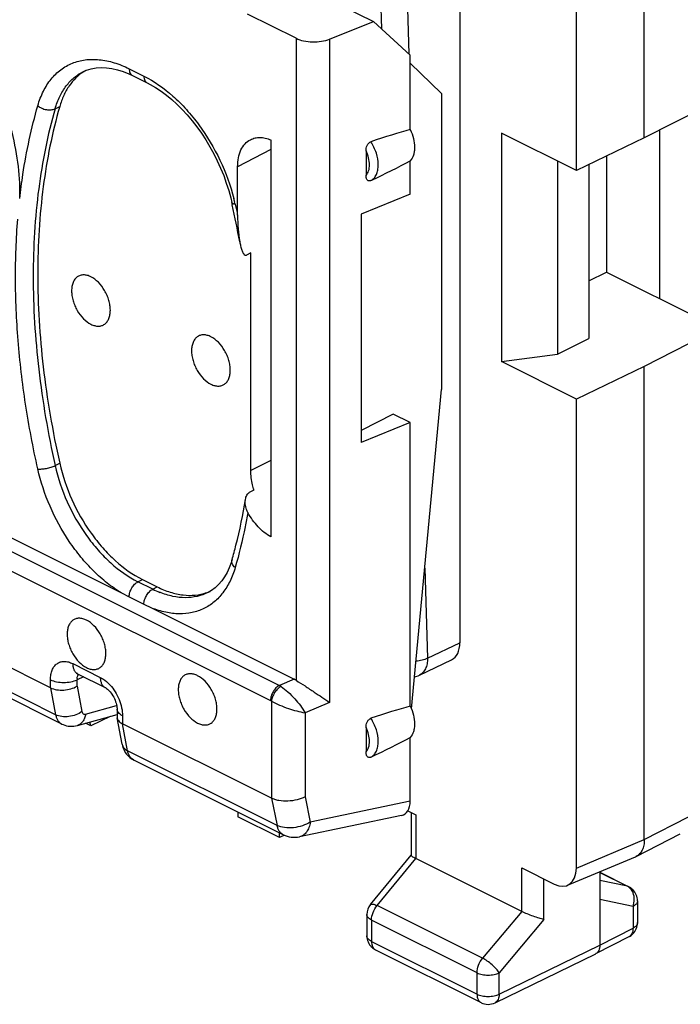
# Model space of a CAD drawing. Units: millimetres. Extents: x -29.5 to 31.5, y -33.4 to 33.4.
# Drawn here: x -4.5 to 6, y -33.4 to -17.7 of the extents above; entities that cross this region are included whole.
import ezdxf

# ---------------------------------------------------------------- set-up
doc = ezdxf.new("R2010")
doc.units = ezdxf.units.MM
doc.header["$LTSCALE"] = 16.335
doc.layers.get('0').update_dxf_attribs({"linetype": 'CONTINUOUS'})
for name, color, linetype in [('ASSI', 7, 'CONTINUOUS'), ('DRAFT', 7, 'CONTINUOUS'), ('RACCORDO', 7, 'CONTINUOUS'), ('SMUSSO', 7, 'CONTINUOUS')]:
    doc.layers.add(name, color=color, linetype=linetype)

msp = doc.modelspace()

# ---------------------------------------------------------------- linework, layer by layer
at = {"color": 7, "linetype": 'CONTINUOUS'}
for p, q in [((5.391, -19.563), (5.391, -3.975)), ((4.312, -20.084), (4.312, -4.496)), ((6.582, -18.957), (5.391, -19.563)), ((5.391, -19.563), (4.312, -20.084)), ((4.79, -19.853), (4.79, -21.698)), ((4.507, -19.99), (4.507, -22.758)), ((4.507, -21.839), (4.79, -21.698)), ((4.79, -21.698), (6.582, -22.594)), ((6.582, -22.594), (5.391, -23.2)), ((5.391, -23.2), (4.312, -23.721)), ((5.391, -30.735), (5.391, -23.2)), ((4.312, -31.188), (4.312, -23.721)), ((-3.108, -28.774), (-3.413, -28.926)), ((-3.413, -28.926), (-3.5, -28.883)), ((-3.413, -28.926), (-3.432, -28.864)), ((-1.073, -30.297), (-1.073, -30.375)), ((-0.414, -30.704), (-1.073, -30.375)), ((1.628, -30.279), (1.754, -30.342)), ((1.681, -30.305), (1.681, -30.985)), ((-0.414, -30.704), (-0.414, -30.627)), ((-0.334, -30.666), (-0.414, -30.704)), ((5.262, -31.005), (5.964, -30.642)), ((1.035, -31.77), (1.682, -30.982)), ((3.441, -31.879), (1.754, -31.036)), ((4.17, -31.463), (5.249, -31.011)), ((3.441, -31.185), (3.958, -31.444)), ((4.684, -31.248), (4.684, -32.416)), ((4.684, -31.255), (5.146, -31.486)), ((5.284, -31.71), (5.284, -32.057)), ((0.978, -31.928), (0.978, -32.268)), ((4.62, -32.551), (5.148, -32.28)), ((1.116, -32.492), (2.795, -33.331)), ((3.016, -33.332), (4.618, -32.552)), ((4.62, -32.551), (4.618, -32.552))]:
    msp.add_line(p, q, dxfattribs=at)
at = {"color": 253, "linetype": 'CONTINUOUS'}
for p, q in [((1.754, -30.342), (1.754, -31.036)), ((5.391, -30.735), (6.092, -30.373)), ((4.312, -31.188), (5.391, -30.735)), ((1.14, -31.785), (1.755, -31.036)), ((3.441, -31.879), (3.441, -31.185)), ((4.684, -31.259), (5.123, -31.478)), ((3.794, -32.005), (3.794, -31.362)), ((5.123, -31.478), (4.684, -31.388)), ((5.146, -31.486), (5.146, -31.486)), ((2.818, -32.624), (1.14, -31.785)), ((5.212, -31.798), (4.684, -31.689)), ((5.212, -31.798), (5.212, -32.145)), ((3.441, -31.879), (2.818, -32.624)), ((2.73, -32.856), (1.051, -32.017)), ((1.051, -32.017), (1.051, -32.357)), ((3.794, -32.005), (3.083, -32.856)), ((5.284, -32.057), (5.284, -32.057)), ((0.978, -32.268), (0.978, -32.268)), ((4.684, -32.416), (5.212, -32.145)), ((1.051, -32.357), (2.73, -33.196)), ((3.083, -33.196), (4.684, -32.416)), ((2.73, -33.196), (2.73, -32.856)), ((3.083, -33.196), (3.083, -32.856)), ((2.795, -33.331), (2.795, -33.331))]:
    msp.add_line(p, q, dxfattribs=at)
at = {"color": 7, "linetype": 'CONTINUOUS'}
for centre, radius, start, end in [((5.175, -30.836), 0.189, 292.7717, 297.2921), ((5.034, -31.709), 0.249, 58.1032, 63.4377), ((5.033, -31.712), 0.252, 45.6627, 58.1099), ((5.034, -31.71), 0.25, 0.0062, 45.5879), ((1.228, -31.928), 0.25, 140.5911, 180.006), ((5.034, -32.057), 0.25, 314.5011, 359.9941), ((1.228, -32.268), 0.25, 180.0064, 225.6663), ((5.034, -32.056), 0.251, 297.1693, 314.4513), ((1.229, -32.267), 0.251, 225.7212, 243.4219), ((2.907, -33.108), 0.25, 243.388, 295.9745)]:
    msp.add_arc(centre, radius, start, end, dxfattribs=at)
at = {"color": 253, "linetype": 'CONTINUOUS'}
for centre, radius, start, end in [((5.051, -31.622), 0.161, 60.1189, 63.4863), ((5.105, -32.196), 0.0941, 297.1595, 301.5975), ((1.158, -32.408), 0.0939, 238.4781, 243.4335)]:
    msp.add_arc(centre, radius, start, end, dxfattribs=at)
at = {"color": 7, "linetype": 'CONTINUOUS'}
msp.add_ellipse((3.958, -31.01), major_axis=(-0.223, 0.448), ratio=0.611675, start_param=2.45844, end_param=4.028323, dxfattribs=at)
for points, knots in [([(5.391, -30.735), (5.391, -30.75), (5.39, -30.78), (5.382, -30.837), (5.362, -30.901), (5.321, -30.964), (5.282, -30.994), (5.262, -31.005)], [0, 0, 0, 0, 0.147319, 0.287945, 0.547916, 0.782207, 1, 1, 1, 1]), ([(1.754, -31.036), (1.744, -31.031), (1.725, -31.021), (1.702, -31.007), (1.688, -30.996), (1.681, -30.988), (1.681, -30.985)], [0, 0, 0, 0, 0.396701, 0.697319, 0.895351, 1, 1, 1, 1]), ([(3.794, -32.005), (3.768, -32), (3.712, -31.985), (3.623, -31.956), (3.53, -31.921), (3.469, -31.893), (3.441, -31.879)], [0, 0, 0, 0, 0.208263, 0.466065, 0.745544, 1, 1, 1, 1]), ([(4.684, -32.416), (4.684, -32.431), (4.681, -32.46), (4.669, -32.5), (4.649, -32.531), (4.63, -32.546), (4.62, -32.551)], [0, 0, 0, 0, 0.28955, 0.549432, 0.782853, 1, 1, 1, 1])]:
    msp.add_open_spline(points, degree=3, knots=knots, dxfattribs=at)
at = {"color": 253, "linetype": 'CONTINUOUS'}
msp.add_open_spline([(5.146, -31.486), (5.139, -31.483), (5.131, -31.48), (5.123, -31.478)], degree=3, dxfattribs=at)
for points, knots in [([(5.213, -31.582), (5.205, -31.561), (5.183, -31.523), (5.149, -31.493), (5.131, -31.483)], [0, 0, 0, 0, 0.518205, 1, 1, 1, 1]), ([(5.212, -31.798), (5.225, -31.763), (5.239, -31.69), (5.227, -31.615), (5.213, -31.582)], [0, 0, 0, 0, 0.51048, 1, 1, 1, 1]), ([(1.035, -31.77), (1.043, -31.76), (1.072, -31.759), (1.106, -31.769), (1.128, -31.779), (1.14, -31.785)], [0, 0, 0, 0, 0.349916, 0.63762, 1, 1, 1, 1]), ([(1.051, -32.017), (1.051, -31.976), (1.07, -31.892), (1.112, -31.818), (1.14, -31.785)], [0, 0, 0, 0, 0.486889, 1, 1, 1, 1]), ([(5.284, -31.71), (5.284, -31.718), (5.281, -31.736), (5.266, -31.759), (5.242, -31.781), (5.223, -31.792), (5.212, -31.798)], [0, 0, 0, 0, 0.206963, 0.435071, 0.697819, 1, 1, 1, 1]), ([(1.051, -32.017), (1.041, -32.011), (1.021, -32), (0.997, -31.978), (0.982, -31.954), (0.978, -31.937), (0.978, -31.928)], [0, 0, 0, 0, 0.302575, 0.565481, 0.793432, 1, 1, 1, 1]), ([(5.284, -32.057), (5.284, -32.066), (5.281, -32.083), (5.266, -32.107), (5.242, -32.128), (5.223, -32.14), (5.212, -32.145)], [0, 0, 0, 0, 0.206963, 0.435077, 0.697826, 1, 1, 1, 1]), ([(1.051, -32.357), (1.041, -32.351), (1.021, -32.34), (0.997, -32.318), (0.982, -32.294), (0.978, -32.277), (0.978, -32.268)], [0, 0, 0, 0, 0.302561, 0.56547, 0.793432, 1, 1, 1, 1]), ([(5.212, -32.145), (5.212, -32.16), (5.21, -32.187), (5.199, -32.225), (5.181, -32.255), (5.164, -32.271), (5.155, -32.276)], [0, 0, 0, 0, 0.287804, 0.547736, 0.782338, 1, 1, 1, 1]), ([(1.051, -32.357), (1.051, -32.371), (1.054, -32.398), (1.065, -32.436), (1.083, -32.467), (1.1, -32.482), (1.109, -32.488)], [0, 0, 0, 0, 0.287984, 0.548081, 0.782675, 1, 1, 1, 1]), ([(2.73, -32.856), (2.73, -32.815), (2.748, -32.731), (2.791, -32.657), (2.818, -32.624)], [0, 0, 0, 0, 0.486889, 1, 1, 1, 1]), ([(3.083, -32.856), (3.069, -32.834), (3.033, -32.79), (2.969, -32.727), (2.896, -32.67), (2.844, -32.637), (2.818, -32.624)], [0, 0, 0, 0, 0.218869, 0.482978, 0.756036, 1, 1, 1, 1]), ([(2.73, -32.856), (2.755, -32.869), (2.814, -32.887), (2.906, -32.895), (2.998, -32.887), (3.057, -32.869), (3.083, -32.856)], [0, 0, 0, 0, 0.235171, 0.499579, 0.764213, 1, 1, 1, 1]), ([(2.73, -33.196), (2.755, -33.209), (2.814, -33.227), (2.906, -33.235), (2.998, -33.227), (3.057, -33.209), (3.083, -33.196)], [0, 0, 0, 0, 0.235171, 0.499579, 0.764214, 1, 1, 1, 1]), ([(2.73, -33.196), (2.73, -33.211), (2.732, -33.24), (2.745, -33.28), (2.765, -33.311), (2.785, -33.326), (2.795, -33.331)], [0, 0, 0, 0, 0.289712, 0.549559, 0.782848, 1, 1, 1, 1]), ([(3.083, -33.196), (3.082, -33.212), (3.08, -33.241), (3.067, -33.281), (3.046, -33.313), (3.027, -33.327), (3.016, -33.332)], [0, 0, 0, 0, 0.290139, 0.550134, 0.783237, 1, 1, 1, 1])]:
    msp.add_open_spline(points, degree=3, knots=knots, dxfattribs=at)
at = {"layer": 'ASSI', "color": 7, "linetype": 'CONTINUOUS'}
msp.add_line((5.638, -22.122), (5.638, -19.437), dxfattribs=at)
for points, knots in [([(-4.544, -20.413), (-4.544, -20.237), (-4.574, -19.873), (-4.696, -19.328), (-4.892, -18.784), (-5.154, -18.261), (-5.473, -17.78), (-5.837, -17.357), (-6.232, -17.008), (-6.645, -16.748), (-7.061, -16.585), (-7.406, -16.536), (-7.664, -16.556), (-7.844, -16.598), (-8.013, -16.667), (-8.169, -16.762), (-8.31, -16.882), (-8.479, -17.078), (-8.646, -17.385), (-8.763, -17.817), (-8.787, -18.129), (-8.787, -18.292)], [0, 0, 0, 0, 0.068686, 0.141533, 0.217028, 0.293412, 0.36886, 0.441621, 0.510182, 0.573445, 0.630935, 0.683046, 0.707566, 0.731384, 0.754843, 0.778311, 0.802158, 0.826721, 0.878957, 0.936592, 1, 1, 1, 1]), ([(-3.413, -21.775), (-3.432, -21.765), (-3.47, -21.75), (-3.529, -21.742), (-3.584, -21.75), (-3.633, -21.774), (-3.672, -21.814), (-3.7, -21.866), (-3.717, -21.929), (-3.723, -22), (-3.716, -22.076), (-3.699, -22.156), (-3.67, -22.235), (-3.62, -22.335), (-3.54, -22.442), (-3.456, -22.508), (-3.413, -22.53)], [0, 0, 0, 0, 0.057524, 0.109737, 0.157982, 0.204813, 0.253142, 0.305436, 0.363141, 0.426622, 0.495383, 0.568318, 0.643898, 0.720372, 0.868438, 1, 1, 1, 1]), ([(-3.413, -22.53), (-3.393, -22.539), (-3.355, -22.554), (-3.296, -22.563), (-3.241, -22.555), (-3.192, -22.53), (-3.153, -22.49), (-3.125, -22.438), (-3.108, -22.375), (-3.102, -22.304), (-3.109, -22.228), (-3.126, -22.149), (-3.155, -22.07), (-3.205, -21.969), (-3.285, -21.862), (-3.369, -21.797), (-3.413, -21.775)], [0, 0, 0, 0, 0.057524, 0.109737, 0.157982, 0.204813, 0.253142, 0.305436, 0.363141, 0.426622, 0.495383, 0.568318, 0.643898, 0.720372, 0.868438, 1, 1, 1, 1]), ([(-1.503, -22.729), (-1.523, -22.72), (-1.561, -22.705), (-1.62, -22.696), (-1.675, -22.704), (-1.724, -22.729), (-1.763, -22.769), (-1.791, -22.821), (-1.808, -22.884), (-1.814, -22.955), (-1.807, -23.031), (-1.79, -23.11), (-1.761, -23.189), (-1.711, -23.289), (-1.631, -23.397), (-1.547, -23.462), (-1.503, -23.484)], [0, 0, 0, 0, 0.057524, 0.109737, 0.157982, 0.204813, 0.253142, 0.305436, 0.363141, 0.426622, 0.495383, 0.568318, 0.643898, 0.720372, 0.868438, 1, 1, 1, 1]), ([(-1.503, -23.484), (-1.484, -23.494), (-1.446, -23.509), (-1.387, -23.517), (-1.332, -23.509), (-1.283, -23.485), (-1.244, -23.445), (-1.216, -23.393), (-1.199, -23.33), (-1.193, -23.259), (-1.2, -23.182), (-1.217, -23.103), (-1.246, -23.024), (-1.296, -22.924), (-1.376, -22.817), (-1.46, -22.751), (-1.503, -22.729)], [0, 0, 0, 0, 0.057524, 0.109737, 0.157982, 0.204813, 0.253142, 0.305436, 0.363141, 0.426622, 0.495383, 0.568318, 0.643898, 0.720372, 0.868438, 1, 1, 1, 1]), ([(-3.483, -27.241), (-3.502, -27.232), (-3.541, -27.217), (-3.6, -27.208), (-3.655, -27.216), (-3.703, -27.241), (-3.743, -27.281), (-3.771, -27.333), (-3.788, -27.396), (-3.793, -27.467), (-3.787, -27.543), (-3.769, -27.622), (-3.741, -27.701), (-3.691, -27.801), (-3.611, -27.909), (-3.527, -27.974), (-3.483, -27.996)], [0, 0, 0, 0, 0.057524, 0.109737, 0.157982, 0.204813, 0.253142, 0.305436, 0.363141, 0.426622, 0.495383, 0.568318, 0.643898, 0.720372, 0.868438, 1, 1, 1, 1]), ([(-3.483, -27.996), (-3.464, -28.006), (-3.426, -28.021), (-3.367, -28.029), (-3.312, -28.021), (-3.263, -27.997), (-3.224, -27.957), (-3.196, -27.905), (-3.179, -27.842), (-3.173, -27.771), (-3.179, -27.694), (-3.197, -27.615), (-3.226, -27.536), (-3.276, -27.436), (-3.356, -27.329), (-3.439, -27.263), (-3.483, -27.241)], [0, 0, 0, 0, 0.057524, 0.109737, 0.157982, 0.204813, 0.253142, 0.305436, 0.363141, 0.426622, 0.495383, 0.568318, 0.643898, 0.720372, 0.868438, 1, 1, 1, 1]), ([(-1.716, -28.125), (-1.735, -28.116), (-1.773, -28.101), (-1.832, -28.092), (-1.887, -28.1), (-1.936, -28.125), (-1.975, -28.164), (-2.003, -28.217), (-2.02, -28.28), (-2.026, -28.351), (-2.019, -28.427), (-2.002, -28.506), (-1.973, -28.585), (-1.923, -28.685), (-1.843, -28.793), (-1.759, -28.858), (-1.716, -28.88)], [0, 0, 0, 0, 0.057524, 0.109737, 0.157982, 0.204813, 0.253142, 0.305436, 0.363141, 0.426622, 0.495383, 0.568318, 0.643898, 0.720372, 0.868438, 1, 1, 1, 1]), ([(-1.716, -28.88), (-1.696, -28.89), (-1.658, -28.905), (-1.599, -28.913), (-1.544, -28.905), (-1.495, -28.881), (-1.456, -28.841), (-1.428, -28.789), (-1.411, -28.726), (-1.405, -28.655), (-1.412, -28.578), (-1.429, -28.499), (-1.458, -28.42), (-1.508, -28.32), (-1.588, -28.213), (-1.672, -28.147), (-1.716, -28.125)], [0, 0, 0, 0, 0.057524, 0.109737, 0.157982, 0.204813, 0.253142, 0.305436, 0.363141, 0.426622, 0.495383, 0.568318, 0.643898, 0.720372, 0.868438, 1, 1, 1, 1])]:
    msp.add_open_spline(points, degree=3, knots=knots, dxfattribs=at)
at = {"layer": 'DRAFT', "color": 7, "linetype": 'CONTINUOUS'}
for p, q in [((1.668, -18.246), (1.081, -17.709)), ((1.668, -19.429), (1.668, -18.246)), ((2.167, -18.854), (1.668, -18.373)), ((2.167, -18.854), (2.167, -23.568)), ((1.668, -20.459), (1.668, -19.93)), ((1.668, -20.459), (0.886, -20.775)), ((0.886, -20.775), (0.886, -24.413)), ((1.686, -28.652), (2.167, -23.568)), ((1.396, -23.96), (0.886, -24.22)), ((1.668, -24.096), (1.396, -23.96)), ((1.668, -24.096), (0.886, -24.413)), ((1.668, -28.609), (1.668, -24.096))]:
    msp.add_line(p, q, dxfattribs=at)
for points in [[(1.668, -19.429), (1.689, -19.475), (1.722, -19.568), (1.739, -19.688), (1.733, -19.777), (1.717, -19.852), (1.691, -19.903), (1.668, -19.93)], [(1.668, -28.609), (1.689, -28.655), (1.722, -28.748), (1.739, -28.868), (1.733, -28.957), (1.717, -29.032), (1.691, -29.083), (1.668, -29.11)]]:
    msp.add_open_spline(points, degree=3, knots=[0, 0, 0, 0, 0.290352, 0.560456, 0.683875, 0.798185, 1, 1, 1, 1], dxfattribs=at)
at = {"layer": 'RACCORDO', "color": 7, "linetype": 'CONTINUOUS'}
for p, q in [((2.456, -16.826), (2.456, -27.6)), ((0.344, -17.341), (1.081, -17.709)), ((-0.15, -17.977), (-0.921, -17.591)), ((0.385, -17.991), (1.081, -17.709)), ((-3.53, -18.506), (-3.484, -18.486)), ((-3.484, -18.486), (-3.41, -18.462)), ((-3.531, -18.506), (-3.528, -18.505)), ((-2.753, -18.57), (-2.518, -18.687)), ((5.638, -22.122), (5.638, -19.437)), ((-0.552, -19.594), (-0.552, -25.916)), ((0.964, -19.77), (0.964, -20.159)), ((-1.079, -20.793), (-1.079, -20.022)), ((-0.869, -21.392), (-0.94, -21.428)), ((-0.869, -24.856), (-0.869, -21.392)), ((-0.889, -25.204), (-0.818, -25.168)), ((-4.056, -28.318), (-9.981, -25.356)), ((-5.28, -25.631), (-2.928, -26.807)), ((-3.876, -28.896), (-9.803, -25.932)), ((-1.168, -26.278), (-1.168, -26.278)), ((-2.593, -26.594), (-2.359, -26.711)), ((-2.928, -26.807), (-2.805, -26.868)), ((-1.496, -26.768), (-1.55, -26.799)), ((-1.55, -26.799), (-1.55, -26.799)), ((-2.805, -26.868), (-2.57, -26.986)), ((-2.57, -26.986), (-2.448, -27.047)), ((-2.448, -27.047), (-0.179, -28.181)), ((1.813, -28.118), (2.324, -27.872)), ((-3.625, -28.095), (-3.186, -28.315)), ((-2.998, -28.656), (-2.998, -28.777)), ((-3.629, -28.918), (-2.998, -28.744)), ((-2.917, -29.218), (-2.996, -28.795)), ((-0.541, -30.076), (-2.91, -28.891)), ((0.964, -28.949), (0.964, -29.339)), ((1.668, -30.121), (1.668, -29.11)), ((-0.353, -30.657), (-2.732, -29.468)), ((1.528, -30.351), (-0.092, -30.691))]:
    msp.add_line(p, q, dxfattribs=at)
at = {"layer": 'RACCORDO', "color": 253, "linetype": 'CONTINUOUS'}
for p, q in [((1.188, -17.088), (1.21, -17.828)), ((1.611, -17.119), (1.645, -18.226)), ((-0.15, -17.977), (-0.15, -28.198)), ((0.385, -17.991), (0.385, -28.553)), ((-2.805, -18.462), (-2.57, -18.579)), ((-3.983, -19.098), (-3.91, -19.063)), ((-0.552, -19.749), (-1.079, -20.022)), ((-3.983, -24.78), (-3.91, -24.743)), ((-0.552, -24.698), (-0.869, -24.856)), ((-3.974, -28.748), (-9.9, -25.785)), ((-5.492, -25.741), (-0.415, -28.279)), ((-5.632, -25.984), (-0.555, -28.522)), ((1.898, -26.412), (1.942, -27.847)), ((-2.665, -26.631), (-2.593, -26.594)), ((-2.43, -26.748), (-2.665, -26.631)), ((-2.43, -26.748), (-2.359, -26.711)), ((1.942, -27.847), (2.456, -27.6)), ((-3.703, -27.933), (-3.264, -28.153)), ((-4.056, -28.318), (-4.056, -28.189)), ((-3.533, -28.141), (-3.634, -28.19)), ((-3.634, -28.292), (-3.634, -28.19)), ((-0.179, -28.181), (-0.415, -28.279)), ((-4.056, -28.318), (-3.974, -28.748)), ((-3.634, -28.292), (-3.556, -28.697)), ((-0.541, -28.53), (-0.541, -30.076)), ((-3.499, -28.736), (-3.004, -28.599)), ((0.385, -28.553), (-0.006, -28.715)), ((-2.91, -28.762), (-2.91, -28.891)), ((-0.006, -28.715), (-0.006, -30.054)), ((-2.829, -29.32), (-2.91, -28.891)), ((-2.917, -29.218), (-2.916, -29.219)), ((-0.451, -30.51), (-2.829, -29.32)), ((-0.541, -30.076), (-0.451, -30.51)), ((-0.006, -30.054), (0.077, -30.455)), ((1.668, -30.121), (0.077, -30.455))]:
    msp.add_line(p, q, dxfattribs=at)
at = {"layer": 'RACCORDO', "color": 7, "linetype": 'CONTINUOUS'}
for points in [[(-3.41, -18.462), (-3.332, -18.448), (-3.25, -18.442), (-3.166, -18.445), (-3.079, -18.457), (-2.99, -18.478), (-2.9, -18.506)], [(-2.9, -18.506), (-2.811, -18.543), (-2.753, -18.57)], [(-2.518, -18.687), (-2.468, -18.713), (-2.383, -18.763), (-2.298, -18.82), (-2.212, -18.883), (-2.128, -18.953), (-2.044, -19.028), (-1.962, -19.11), (-1.881, -19.197), (-1.803, -19.29), (-1.728, -19.387), (-1.655, -19.488), (-1.586, -19.594), (-1.52, -19.703), (-1.459, -19.815), (-1.402, -19.929), (-1.349, -20.046), (-1.301, -20.163), (-1.259, -20.282), (-1.221, -20.401), (-1.189, -20.519), (-1.171, -20.593)], [(-1.168, -26.278), (-1.183, -26.326), (-1.213, -26.406), (-1.248, -26.481), (-1.288, -26.551), (-1.332, -26.615), (-1.382, -26.673), (-1.437, -26.724), (-1.496, -26.768)], [(-3.625, -28.092), (-3.627, -28.092), (-3.632, -28.092), (-3.634, -28.091), (-3.633, -28.092), (-3.63, -28.093), (-3.625, -28.095)], [(1.734, -28.145), (1.758, -28.139), (1.792, -28.127), (1.813, -28.117)], [(-3.186, -28.315), (-3.183, -28.316), (-3.174, -28.321), (-3.163, -28.329), (-3.151, -28.339), (-3.137, -28.351), (-3.122, -28.366), (-3.107, -28.383), (-3.092, -28.402), (-3.078, -28.422), (-3.064, -28.444), (-3.051, -28.467), (-3.039, -28.491), (-3.029, -28.515), (-3.02, -28.539), (-3.013, -28.562), (-3.007, -28.585), (-3.003, -28.607), (-3, -28.626), (-2.998, -28.644), (-2.998, -28.656)], [(-3.876, -28.896), (-3.857, -28.904), (-3.83, -28.914), (-3.802, -28.922), (-3.774, -28.928), (-3.745, -28.931), (-3.716, -28.931), (-3.686, -28.929), (-3.657, -28.925), (-3.629, -28.919)], [(-2.916, -29.219), (-2.911, -29.242), (-2.9, -29.279), (-2.885, -29.313), (-2.867, -29.346), (-2.845, -29.376)], [(-2.845, -29.376), (-2.821, -29.403), (-2.794, -29.427), (-2.765, -29.449), (-2.731, -29.468)]]:
    msp.add_lwpolyline(points, dxfattribs=at)
for centre, radius, start, end in [((-3.137, -19.13), 0.733, 118.9493, 122.2454), ((-7.603, -20.414), 3.059, 357.8539, 0.0194), ((-16.7, -24.058), 15.911, 12.4421, 12.5792), ((-16.295, -23.972), 15.496, 10.2442, 12.4541), ((-1.816, -26.107), 0.738, 289.251, 293.794), ((-2.902, -28.777), 0.0958, 180.0011, 190.6152), ((-2.901, -28.777), 0.0966, 190.6428, 196.1291), ((-0.174, -30.299), 0.4, 243.4357, 281.8253)]:
    msp.add_arc(centre, radius, start, end, dxfattribs=at)
at = {"layer": 'RACCORDO', "color": 253, "linetype": 'CONTINUOUS'}
for centre, radius, start, end in [((-4.166, -21.301), 3.124, 13.3019, 14.2952), ((-4.115, -21.289), 3.071, 12.5815, 13.3012), ((-1.772, -25.438), 1.466, 243.3339, 248.0964), ((-3.441, -28.188), 0.193, 174.7523, 180.6945), ((-0.634, -28.679), 0.176, 57.8486, 63.3678), ((-2.665, -29.334), 0.15, 242.197, 243.4429)]:
    msp.add_arc(centre, radius, start, end, dxfattribs=at)
at = {"layer": 'RACCORDO', "color": 7, "linetype": 'CONTINUOUS'}
for centre, major_axis, ratio, start_param, end_param in [((-0.661, -20.622), (3.185, 1.304), 0.098528, 0.711605, 0.967325), ((-0.661, -20.622), (3.185, 1.304), 0.098528, -1.047981, -0.792262), ((2.103, -27.423), (-0.224, 0.447), 0.612327, -3.150816, -2.25557), ((-0.18, -28.527), (-0.181, 0.357), 0.613571, -0.794685, -0.690877), ((-0.661, -29.802), (3.185, 1.304), 0.098528, 0.711605, 0.967325), ((-0.661, -29.802), (3.185, 1.304), 0.098528, -1.047981, -0.792262), ((1.383, -29.973), (-0.18, 0.366), 0.600374, -3.294457, -2.258297)]:
    msp.add_ellipse(centre, major_axis=major_axis, ratio=ratio, start_param=start_param, end_param=end_param, dxfattribs=at)
for points, knots in [([(-0.15, -17.977), (-0.112, -17.996), (-0.025, -18.024), (0.113, -18.039), (0.253, -18.03), (0.344, -18.007), (0.385, -17.991)], [0, 0, 0, 0, 0.232084, 0.492886, 0.757478, 1, 1, 1, 1]), ([(-3.528, -18.51), (-3.573, -18.538), (-3.658, -18.606), (-3.766, -18.735), (-3.852, -18.889), (-3.893, -19.003), (-3.91, -19.063)], [0, 0, 0, 0, 0.231892, 0.472867, 0.727895, 1, 1, 1, 1]), ([(-3.91, -19.063), (-4.03, -19.48), (-4.206, -20.365), (-4.288, -21.758), (-4.196, -23.236), (-4.023, -24.237), (-3.91, -24.743)], [0, 0, 0, 0, 0.226738, 0.47001, 0.728531, 1, 1, 1, 1]), ([(-1.079, -20.022), (-1.079, -19.974), (-1.071, -19.882), (-1.033, -19.756), (-0.968, -19.655), (-0.907, -19.608), (-0.875, -19.591)], [0, 0, 0, 0, 0.289472, 0.54938, 0.782862, 1, 1, 1, 1]), ([(-0.875, -19.591), (-0.852, -19.579), (-0.802, -19.561), (-0.722, -19.553), (-0.636, -19.564), (-0.58, -19.583), (-0.552, -19.594)], [0, 0, 0, 0, 0.230577, 0.469621, 0.724621, 1, 1, 1, 1]), ([(0.964, -19.77), (0.964, -19.741), (0.972, -19.696), (1.003, -19.646), (1.028, -19.628), (1.041, -19.624)], [0, 0, 0, 0, 0.493373, 0.758904, 1, 1, 1, 1]), ([(1.041, -20.243), (1.035, -20.246), (1.024, -20.249), (1.006, -20.249), (0.992, -20.242), (0.98, -20.23), (0.972, -20.215), (0.966, -20.191), (0.964, -20.172), (0.964, -20.159)], [0, 0, 0, 0, 0.133878, 0.253098, 0.364864, 0.478007, 0.597709, 0.725275, 1, 1, 1, 1]), ([(-1.079, -20.796), (-1.079, -20.868), (-1.074, -21.009), (-1.058, -21.148), (-1.045, -21.216)], [0, 0, 0, 0, 0.511091, 1, 1, 1, 1]), ([(-1.045, -21.216), (-1.043, -21.227), (-1.039, -21.25), (-1.031, -21.284), (-1.023, -21.316), (-1.013, -21.348), (-1.004, -21.373), (-0.995, -21.392), (-0.987, -21.405), (-0.979, -21.417), (-0.968, -21.426), (-0.955, -21.432), (-0.945, -21.43), (-0.94, -21.428)], [0, 0, 0, 0, 0.136386, 0.27083, 0.402924, 0.532032, 0.657112, 0.717635, 0.776395, 0.832926, 0.887006, 0.939923, 1, 1, 1, 1]), ([(-3.91, -24.743), (-3.866, -24.941), (-3.734, -25.33), (-3.481, -25.774), (-3.232, -26.09), (-2.972, -26.355), (-2.749, -26.516), (-2.593, -26.594)], [0, 0, 0, 0, 0.260119, 0.523778, 0.651959, 0.775087, 1, 1, 1, 1]), ([(-0.818, -25.168), (-0.826, -25.142), (-0.855, -25.04), (-0.869, -24.934), (-0.869, -24.856)], [0, 0, 0, 0, 0.261016, 1, 1, 1, 1]), ([(-0.954, -25.318), (-0.952, -25.306), (-0.947, -25.283), (-0.93, -25.241), (-0.908, -25.214), (-0.889, -25.204)], [0, 0, 0, 0, 0.267741, 0.528369, 1, 1, 1, 1]), ([(-1.168, -26.278), (-1.146, -26.201), (-1.06, -25.884), (-0.994, -25.562), (-0.954, -25.318)], [0, 0, 0, 0, 0.244387, 1, 1, 1, 1]), ([(-0.916, -25.529), (-0.926, -25.513), (-0.955, -25.447), (-0.963, -25.371), (-0.954, -25.318)], [0, 0, 0, 0, 0.254705, 1, 1, 1, 1]), ([(-0.552, -25.916), (-0.625, -25.874), (-0.764, -25.757), (-0.87, -25.611), (-0.916, -25.529)], [0, 0, 0, 0, 0.47475, 1, 1, 1, 1]), ([(-2.359, -26.711), (-2.292, -26.745), (-2.158, -26.8), (-1.953, -26.846), (-1.756, -26.85), (-1.631, -26.823), (-1.573, -26.803)], [0, 0, 0, 0, 0.277044, 0.533649, 0.772768, 1, 1, 1, 1]), ([(-0.15, -28.198), (-0.102, -28.228), (-0.005, -28.29), (0.174, -28.408), (0.304, -28.497), (0.385, -28.553)], [0, 0, 0, 0, 0.264835, 0.540298, 1, 1, 1, 1]), ([(-4.056, -28.318), (-4.026, -28.333), (-3.956, -28.354), (-3.844, -28.358), (-3.733, -28.339), (-3.664, -28.311), (-3.634, -28.292)], [0, 0, 0, 0, 0.232188, 0.493478, 0.758195, 1, 1, 1, 1]), ([(-2.994, -28.804), (-2.989, -28.822), (-2.966, -28.858), (-2.93, -28.881), (-2.91, -28.891)], [0, 0, 0, 0, 0.454799, 1, 1, 1, 1]), ([(0.964, -28.949), (0.964, -28.921), (0.972, -28.876), (1.003, -28.826), (1.028, -28.808), (1.041, -28.804)], [0, 0, 0, 0, 0.493373, 0.758904, 1, 1, 1, 1]), ([(1.041, -29.423), (1.035, -29.425), (1.024, -29.429), (1.006, -29.429), (0.992, -29.421), (0.98, -29.41), (0.972, -29.394), (0.966, -29.371), (0.964, -29.352), (0.964, -29.339)], [0, 0, 0, 0, 0.133878, 0.253098, 0.364864, 0.478007, 0.597709, 0.725275, 1, 1, 1, 1]), ([(-0.006, -30.054), (-0.046, -30.075), (-0.136, -30.107), (-0.277, -30.127), (-0.396, -30.121), (-0.484, -30.1), (-0.523, -30.085), (-0.541, -30.076)], [0, 0, 0, 0, 0.247714, 0.512501, 0.770546, 0.889984, 1, 1, 1, 1])]:
    msp.add_open_spline(points, degree=3, knots=knots, dxfattribs=at)
at = {"layer": 'RACCORDO', "color": 253, "linetype": 'CONTINUOUS'}
for points, knots in [([(-4.258, -19.05), (-4.235, -18.971), (-4.179, -18.821), (-4.055, -18.625), (-3.898, -18.471), (-3.711, -18.365), (-3.501, -18.311), (-3.274, -18.31), (-3.037, -18.36), (-2.883, -18.423), (-2.805, -18.462)], [0, 0, 0, 0, 0.134655, 0.259327, 0.376737, 0.490902, 0.606515, 0.727968, 0.858519, 1, 1, 1, 1]), ([(-2.805, -18.462), (-2.805, -18.474), (-2.803, -18.497), (-2.793, -18.529), (-2.777, -18.554), (-2.761, -18.566), (-2.753, -18.57)], [0, 0, 0, 0, 0.289246, 0.549675, 0.78297, 1, 1, 1, 1]), ([(-3.983, -19.098), (-3.964, -19.031), (-3.916, -18.904), (-3.814, -18.735), (-3.686, -18.599), (-3.584, -18.532), (-3.531, -18.506)], [0, 0, 0, 0, 0.273579, 0.528025, 0.7679, 1, 1, 1, 1]), ([(-2.57, -18.579), (-2.404, -18.662), (-2.167, -18.832), (-1.888, -19.11), (-1.62, -19.441), (-1.343, -19.909), (-1.192, -20.32), (-1.139, -20.53)], [0, 0, 0, 0, 0.224505, 0.347188, 0.474932, 0.738359, 1, 1, 1, 1]), ([(-2.57, -18.579), (-2.57, -18.591), (-2.568, -18.614), (-2.559, -18.646), (-2.542, -18.671), (-2.527, -18.683), (-2.518, -18.687)], [0, 0, 0, 0, 0.289264, 0.549689, 0.782969, 1, 1, 1, 1]), ([(-4.546, -20.529), (-4.532, -20.4), (-4.466, -19.901), (-4.361, -19.408), (-4.258, -19.05)], [0, 0, 0, 0, 0.257888, 1, 1, 1, 1]), ([(-3.983, -19.098), (-4.103, -19.515), (-4.279, -20.4), (-4.361, -21.794), (-4.268, -23.273), (-4.096, -24.273), (-3.983, -24.78)], [0, 0, 0, 0, 0.226733, 0.470003, 0.728527, 1, 1, 1, 1]), ([(-4.258, -19.05), (-4.24, -19.066), (-4.196, -19.093), (-4.124, -19.116), (-4.05, -19.119), (-4.003, -19.108), (-3.983, -19.098)], [0, 0, 0, 0, 0.251766, 0.516589, 0.772265, 1, 1, 1, 1]), ([(1.041, -20.243), (1.06, -20.233), (1.095, -20.205), (1.132, -20.147), (1.154, -20.073), (1.164, -19.957), (1.135, -19.799), (1.078, -19.68), (1.041, -19.624)], [0, 0, 0, 0, 0.092512, 0.19206, 0.302806, 0.426076, 0.703373, 1, 1, 1, 1]), ([(0.964, -20.159), (0.983, -20.139), (1.012, -20.084), (1.023, -19.987), (1.008, -19.878), (0.981, -19.805), (0.964, -19.77)], [0, 0, 0, 0, 0.20098, 0.437951, 0.708766, 1, 1, 1, 1]), ([(-1.117, -20.62), (-1.125, -20.619), (-1.137, -20.617), (-1.154, -20.611), (-1.166, -20.604), (-1.17, -20.596), (-1.171, -20.593)], [0, 0, 0, 0, 0.341135, 0.61724, 0.830051, 1, 1, 1, 1]), ([(-1.117, -20.62), (-1.111, -20.649), (-1.099, -20.707), (-1.085, -20.764), (-1.079, -20.793)], [0, 0, 0, 0, 0.499612, 1, 1, 1, 1]), ([(-4.258, -24.833), (-4.335, -24.491), (-4.463, -23.812), (-4.583, -22.799), (-4.626, -21.815), (-4.602, -21.17), (-4.577, -20.855)], [0, 0, 0, 0, 0.262422, 0.517299, 0.763479, 1, 1, 1, 1]), ([(-4.258, -24.833), (-4.238, -24.836), (-4.192, -24.835), (-4.121, -24.826), (-4.049, -24.808), (-4.004, -24.79), (-3.983, -24.78)], [0, 0, 0, 0, 0.219243, 0.482888, 0.75554, 1, 1, 1, 1]), ([(-2.93, -26.806), (-3.008, -26.759), (-3.161, -26.652), (-3.376, -26.46), (-3.578, -26.237), (-3.826, -25.903), (-4.079, -25.439), (-4.213, -25.037), (-4.258, -24.833)], [0, 0, 0, 0, 0.111545, 0.22975, 0.353566, 0.481539, 0.742937, 1, 1, 1, 1]), ([(-3.983, -24.78), (-3.939, -24.978), (-3.807, -25.367), (-3.554, -25.811), (-3.305, -26.126), (-3.045, -26.391), (-2.822, -26.553), (-2.665, -26.631)], [0, 0, 0, 0, 0.260126, 0.523754, 0.651931, 0.775044, 1, 1, 1, 1]), ([(-0.916, -25.529), (-0.93, -25.604), (-0.985, -25.898), (-1.056, -26.189), (-1.117, -26.404)], [0, 0, 0, 0, 0.254846, 1, 1, 1, 1]), ([(-1.117, -26.404), (-1.128, -26.395), (-1.146, -26.376), (-1.165, -26.343), (-1.173, -26.31), (-1.171, -26.288), (-1.168, -26.278)], [0, 0, 0, 0, 0.285337, 0.544951, 0.779897, 1, 1, 1, 1]), ([(-1.117, -26.404), (-1.139, -26.478), (-1.191, -26.618), (-1.304, -26.805), (-1.446, -26.955), (-1.614, -27.064), (-1.805, -27.129), (-2.012, -27.148), (-2.229, -27.122), (-2.374, -27.077), (-2.446, -27.048)], [0, 0, 0, 0, 0.13645, 0.263331, 0.382929, 0.498642, 0.61457, 0.734771, 0.862549, 1, 1, 1, 1]), ([(-2.805, -26.868), (-2.804, -26.844), (-2.795, -26.796), (-2.765, -26.728), (-2.722, -26.67), (-2.684, -26.641), (-2.665, -26.631)], [0, 0, 0, 0, 0.248345, 0.512985, 0.770553, 1, 1, 1, 1]), ([(-2.57, -26.986), (-2.57, -26.962), (-2.561, -26.913), (-2.53, -26.845), (-2.487, -26.788), (-2.45, -26.758), (-2.43, -26.748)], [0, 0, 0, 0, 0.248345, 0.512985, 0.770553, 1, 1, 1, 1]), ([(-1.55, -26.799), (-1.604, -26.828), (-1.722, -26.871), (-1.915, -26.891), (-2.118, -26.868), (-2.252, -26.825), (-2.319, -26.798)], [0, 0, 0, 0, 0.231288, 0.470714, 0.725391, 1, 1, 1, 1]), ([(-4.056, -28.189), (-4.056, -28.162), (-4.052, -28.11), (-4.033, -28.038), (-4, -27.978), (-3.955, -27.932), (-3.9, -27.904), (-3.836, -27.895), (-3.769, -27.905), (-3.725, -27.922), (-3.703, -27.933)], [0, 0, 0, 0, 0.148764, 0.284023, 0.406629, 0.51994, 0.629734, 0.742864, 0.865134, 1, 1, 1, 1]), ([(1.942, -27.847), (1.915, -27.862), (1.855, -27.884), (1.791, -27.894), (1.757, -27.896)], [0, 0, 0, 0, 0.473552, 1, 1, 1, 1]), ([(1.942, -27.847), (1.942, -27.878), (1.938, -27.936), (1.914, -28.015), (1.872, -28.079), (1.834, -28.107), (1.813, -28.117)], [0, 0, 0, 0, 0.291099, 0.551223, 0.783728, 1, 1, 1, 1]), ([(-3.703, -27.933), (-3.703, -27.951), (-3.7, -27.986), (-3.685, -28.033), (-3.66, -28.071), (-3.637, -28.089), (-3.625, -28.095)], [0, 0, 0, 0, 0.289547, 0.549624, 0.782834, 1, 1, 1, 1]), ([(-4.056, -28.189), (-4.026, -28.204), (-3.956, -28.226), (-3.846, -28.237), (-3.735, -28.227), (-3.665, -28.205), (-3.634, -28.19)], [0, 0, 0, 0, 0.235101, 0.49937, 0.763978, 1, 1, 1, 1]), ([(-3.633, -28.17), (-3.633, -28.164), (-3.629, -28.14), (-3.62, -28.117), (-3.609, -28.103)], [0, 0, 0, 0, 0.275169, 1, 1, 1, 1]), ([(-3.264, -28.153), (-3.264, -28.171), (-3.261, -28.205), (-3.246, -28.253), (-3.221, -28.291), (-3.198, -28.309), (-3.186, -28.315)], [0, 0, 0, 0, 0.289562, 0.549635, 0.782833, 1, 1, 1, 1]), ([(-3.264, -28.153), (-3.25, -28.159), (-3.194, -28.192), (-3.144, -28.235), (-3.11, -28.272)], [0, 0, 0, 0, 0.233285, 1, 1, 1, 1]), ([(-3.11, -28.272), (-3.08, -28.305), (-3.024, -28.379), (-2.961, -28.502), (-2.921, -28.632), (-2.91, -28.72), (-2.91, -28.762)], [0, 0, 0, 0, 0.251849, 0.510703, 0.763953, 1, 1, 1, 1]), ([(-0.415, -28.279), (-0.435, -28.289), (-0.473, -28.319), (-0.517, -28.379), (-0.547, -28.448), (-0.555, -28.498), (-0.555, -28.522)], [0, 0, 0, 0, 0.2302, 0.488779, 0.753496, 1, 1, 1, 1]), ([(-0.387, -28.296), (-0.407, -28.307), (-0.446, -28.336), (-0.492, -28.393), (-0.526, -28.46), (-0.539, -28.507), (-0.541, -28.53)], [0, 0, 0, 0, 0.233809, 0.495537, 0.759677, 1, 1, 1, 1]), ([(-0.415, -28.279), (-0.413, -28.28), (-0.403, -28.286), (-0.394, -28.291), (-0.387, -28.296)], [0, 0, 0, 0, 0.244846, 1, 1, 1, 1]), ([(-0.387, -28.296), (-0.349, -28.323), (-0.273, -28.386), (-0.139, -28.521), (-0.051, -28.636), (-0.006, -28.715)], [0, 0, 0, 0, 0.24732, 0.518969, 1, 1, 1, 1]), ([(-0.541, -28.53), (-0.5, -28.554), (-0.41, -28.596), (-0.234, -28.663), (-0.096, -28.701), (-0.006, -28.715)], [0, 0, 0, 0, 0.248989, 0.521804, 1, 1, 1, 1]), ([(-2.91, -28.762), (-2.923, -28.756), (-2.947, -28.742), (-2.975, -28.716), (-2.994, -28.687), (-2.998, -28.666), (-2.998, -28.656)], [0, 0, 0, 0, 0.302298, 0.565548, 0.793456, 1, 1, 1, 1]), ([(-3.556, -28.697), (-3.585, -28.719), (-3.653, -28.754), (-3.763, -28.781), (-3.874, -28.782), (-3.944, -28.763), (-3.974, -28.748)], [0, 0, 0, 0, 0.247792, 0.512806, 0.770817, 1, 1, 1, 1]), ([(-3.974, -28.748), (-3.971, -28.765), (-3.962, -28.796), (-3.941, -28.839), (-3.912, -28.873), (-3.889, -28.889), (-3.876, -28.896)], [0, 0, 0, 0, 0.278288, 0.534518, 0.772378, 1, 1, 1, 1]), ([(-3.499, -28.736), (-3.502, -28.759), (-3.512, -28.801), (-3.54, -28.856), (-3.579, -28.897), (-3.612, -28.914), (-3.629, -28.918)], [0, 0, 0, 0, 0.283995, 0.543156, 0.778779, 1, 1, 1, 1]), ([(-3.556, -28.697), (-3.555, -28.704), (-3.551, -28.718), (-3.537, -28.733), (-3.519, -28.74), (-3.505, -28.738), (-3.499, -28.736)], [0, 0, 0, 0, 0.273905, 0.51421, 0.746106, 1, 1, 1, 1]), ([(1.041, -29.423), (1.06, -29.413), (1.095, -29.385), (1.132, -29.326), (1.154, -29.253), (1.164, -29.137), (1.135, -28.979), (1.078, -28.86), (1.041, -28.804)], [0, 0, 0, 0, 0.092512, 0.19206, 0.302806, 0.426076, 0.703373, 1, 1, 1, 1]), ([(0.964, -29.339), (0.983, -29.319), (1.012, -29.264), (1.023, -29.167), (1.008, -29.058), (0.981, -28.985), (0.964, -28.95)], [0, 0, 0, 0, 0.20098, 0.437951, 0.708766, 1, 1, 1, 1]), ([(-2.916, -29.219), (-2.914, -29.229), (-2.907, -29.25), (-2.881, -29.288), (-2.851, -29.309), (-2.829, -29.32)], [0, 0, 0, 0, 0.228329, 0.466949, 1, 1, 1, 1]), ([(-2.735, -29.466), (-2.747, -29.46), (-2.77, -29.443), (-2.797, -29.41), (-2.818, -29.368), (-2.826, -29.337), (-2.829, -29.32)], [0, 0, 0, 0, 0.227187, 0.465157, 0.721632, 1, 1, 1, 1]), ([(0.077, -30.455), (0.038, -30.48), (-0.049, -30.52), (-0.189, -30.55), (-0.327, -30.55), (-0.414, -30.527), (-0.451, -30.51)], [0, 0, 0, 0, 0.25338, 0.518776, 0.77403, 1, 1, 1, 1]), ([(-0.353, -30.657), (-0.366, -30.651), (-0.389, -30.634), (-0.418, -30.6), (-0.439, -30.558), (-0.448, -30.526), (-0.451, -30.51)], [0, 0, 0, 0, 0.227436, 0.465208, 0.721497, 1, 1, 1, 1]), ([(0.077, -30.455), (0.073, -30.484), (0.059, -30.54), (0.023, -30.614), (-0.028, -30.667), (-0.071, -30.686), (-0.092, -30.691)], [0, 0, 0, 0, 0.294035, 0.556531, 0.788109, 1, 1, 1, 1])]:
    msp.add_open_spline(points, degree=3, knots=knots, dxfattribs=at)
at = {"layer": 'SMUSSO', "color": 7, "linetype": 'CONTINUOUS'}
for p, q in [((4.312, -20.084), (3.12, -19.488)), ((3.12, -19.488), (3.12, -23.125)), ((4.012, -19.934), (4.012, -23.006)), ((4.012, -23.006), (4.507, -22.758)), ((3.12, -23.125), (4.012, -23.006)), ((4.312, -23.721), (3.12, -23.125))]:
    msp.add_line(p, q, dxfattribs=at)

doc.saveas('drawing.dxf')
